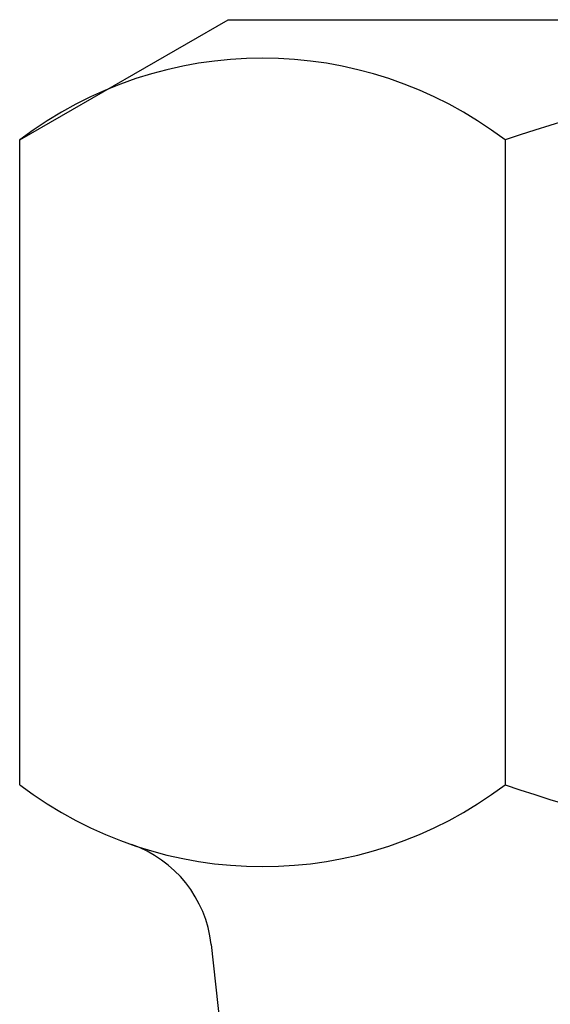
# Model space of a CAD drawing. Extents: x -0.7 to 15, y -3 to 7.8.
# Drawn here: x 5.9 to 6, y -0.4 to -0.2 of the extents above; entities that cross this region are included whole.
import ezdxf

# ---------------------------------------------------------------- set-up
doc = ezdxf.new("R2010")
doc.units = 0
doc.header["$MEASUREMENT"] = 0
doc.layers.add('BASE-LEGS', color=7, linetype='Continuous')
doc.layers.add('BASE-LEGS-2', color=7, linetype='Continuous')

msp = doc.modelspace()

# ---------------------------------------------------------------- linework, layer by layer
at = {"layer": 'BASE-LEGS', "linetype": 'Continuous'}
for p, q in [((5.908571004867547, -0.2489447359298067), (5.954965993762009, -0.2221588351134853)), ((5.954965993762009, -0.2221588351134853), (6.295034006237977, -0.2221588351134853)), ((5.908571004867547, -0.3925158389215078), (5.908571004867547, -0.2489447359298067)), ((6.016571998596184, -0.2489447359298067), (6.016571000218384, -0.3925158389215069)), ((5.951159998774521, -0.4280928381089764), (5.955273002386086, -0.4661918290261822))]:
    msp.add_line(p, q, dxfattribs=at)
for centre, radius, start, end in [((5.962571993470185, -0.3198847331409054), 0.08915410190820694, 52.72132930160336, 127.278690734222), ((6.124999999999993, -0.5625718392734127), 0.331840991973877, 70.92820940226952, 109.0712437278548), ((5.962570995092385, -0.3215765364770489), 0.0891541987657547, 232.7214882171871, 307.2788701403733), ((6.124999999999993, -0.07888883429809379), 0.331840991973877, 250.9283683178533, 289.0714026434385), ((5.92474199831485, -0.4309438325767116), 0.02657140046358109, 6.161650937297286, 70.92019759037309)]:
    msp.add_arc(centre, radius, start, end, dxfattribs=at)
at = {"layer": 'BASE-LEGS-2', "linetype": 'Continuous'}
for p, q in [((5.908571004867547, -0.2489447359298067), (5.954965993762009, -0.2221588351134853)), ((5.954965993762009, -0.2221588351134853), (6.295034006237977, -0.2221588351134853)), ((5.908571004867547, -0.3925158389215078), (5.908571004867547, -0.2489447359298067)), ((6.016571998596184, -0.2489447359298067), (6.016571000218384, -0.3925158389215069)), ((5.951159998774521, -0.4280928381089764), (5.955273002386086, -0.4661918290261822))]:
    msp.add_line(p, q, dxfattribs=at)
for centre, radius, start, end in [((5.962571993470185, -0.3198847331409054), 0.08915410190820694, 52.72132930160336, 127.278690734222), ((6.124999999999993, -0.5625718392734127), 0.331840991973877, 70.92820940226952, 109.0712437278548), ((5.962570995092385, -0.3215765364770489), 0.0891541987657547, 232.7214882171871, 307.2788701403733), ((6.124999999999993, -0.07888883429809379), 0.331840991973877, 250.9283683178533, 289.0714026434385), ((5.92474199831485, -0.4309438325767116), 0.02657140046358109, 6.161650937297286, 70.92019759037309)]:
    msp.add_arc(centre, radius, start, end, dxfattribs=at)

doc.saveas('drawing.dxf')
